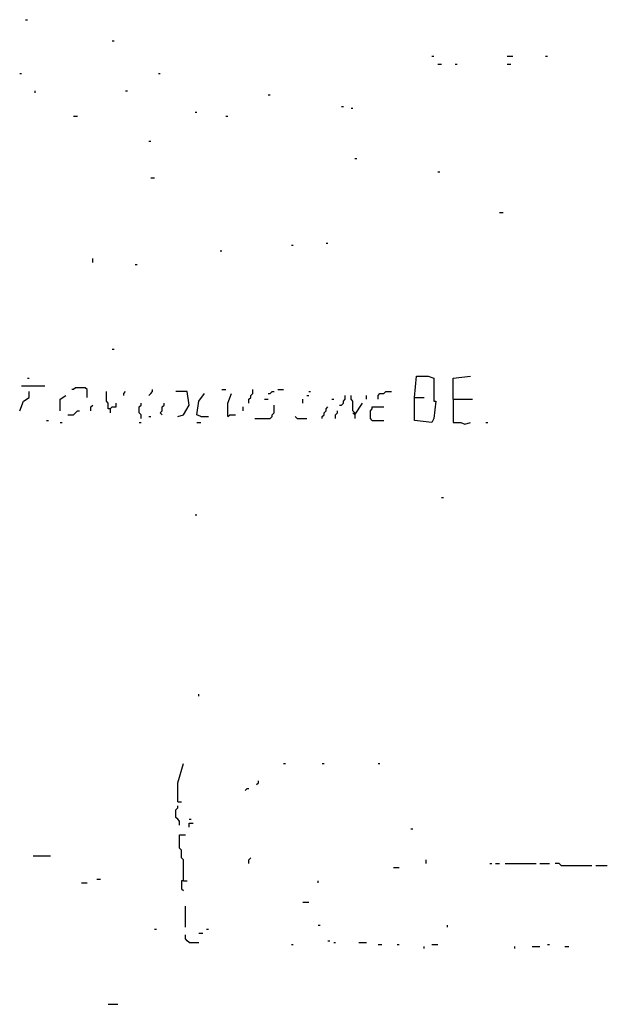
# Model space of a CAD drawing. Extents: x 0 to 7.4, y 0 to 10.
# Drawn here: x 0.6 to 1.2, y 4 to 5.1 of the extents above; entities that cross this region are included whole.
import ezdxf

# ---------------------------------------------------------------- set-up
doc = ezdxf.new("R2010")
doc.units = 0

msp = doc.modelspace()

# ---------------------------------------------------------------- linework, layer by layer
at = {"layer": 'R2V', "color": 0}
for points in [[(0.62423, 5.071869, 0), (0.626283, 5.071869, 0)], [(0.716632, 5.049281, 0), (0.718686, 5.049281, 0)], [(1.057495, 5.032854, 0), (1.059548, 5.032854, 0)], [(1.137577, 5.032854, 0), (1.143737, 5.032854, 0)], [(1.178645, 5.032854, 0), (1.180698, 5.032854, 0)], [(1.063655, 5.024641, 0), (1.067762, 5.024641, 0)], [(1.082136, 5.024641, 0), (1.084189, 5.024641, 0)], [(1.137577, 5.024641, 0), (1.141684, 5.024641, 0)], [(0.61807, 5.014374, 0), (0.620123, 5.014374, 0)], [(0.765914, 5.014374, 0), (0.767967, 5.014374, 0)], [(0.634497, 4.99384, 0), (0.634497, 4.995893, 0)], [(0.731006, 4.995893, 0), (0.73306, 4.995893, 0)], [(0.882957, 4.991786, 0), (0.88501, 4.991786, 0)], [(0.960986, 4.979466, 0), (0.963039, 4.979466, 0)], [(0.971253, 4.977413, 0), (0.973306, 4.977413, 0)], [(0.675565, 4.969199, 0), (0.679671, 4.969199, 0)], [(0.804928, 4.973306, 0), (0.806982, 4.973306, 0)], [(0.837782, 4.969199, 0), (0.839836, 4.969199, 0)], [(0.755647, 4.942505, 0), (0.7577, 4.942505, 0)], [(0.975359, 4.924025, 0), (0.977413, 4.924025, 0)], [(0.7577, 4.903491, 0), (0.761807, 4.903491, 0)], [(1.063655, 4.909651, 0), (1.065708, 4.909651, 0)], [(1.129363, 4.86653, 0), (1.13347, 4.86653, 0)], [(0.907598, 4.831622, 0), (0.909651, 4.831622, 0)], [(0.944559, 4.833676, 0), (0.946612, 4.833676, 0)], [(0.696099, 4.813142, 0), (0.696099, 4.817248, 0)], [(0.831622, 4.825462, 0), (0.833676, 4.825462, 0)], [(0.741273, 4.811088, 0), (0.743326, 4.811088, 0)], [(0.716632, 4.720739, 0), (0.718686, 4.720739, 0)], [(1.039014, 4.669405, 0), (1.041068, 4.691992, 0), (1.053388, 4.691992, 0), (1.059548, 4.689938, 0), (1.059548, 4.671458, 0), (1.059548, 4.665298, 0), (1.061602, 4.665298, 0), (1.059548, 4.646817, 0), (1.057495, 4.64271, 0), (1.039014, 4.644764, 0), (1.039014, 4.669405, 0), (1.049281, 4.669405, 0)], [(1.080082, 4.667351, 0), (1.080082, 4.689938, 0), (1.098563, 4.691992, 0)], [(0.620123, 4.681725, 0), (0.644764, 4.681725, 0)], [(0.626283, 4.689938, 0), (0.628337, 4.689938, 0)], [(0.61807, 4.655031, 0), (0.622177, 4.665298, 0), (0.628337, 4.669405, 0), (0.628337, 4.675565, 0)], [(0.661191, 4.655031, 0), (0.661191, 4.667351, 0), (0.667351, 4.671458, 0)], [(0.689938, 4.669405, 0), (0.689938, 4.677618, 0), (0.687885, 4.679671, 0), (0.677618, 4.679671, 0), (0.675565, 4.677618, 0), (0.673511, 4.677618, 0)], [(0.714579, 4.657084, 0), (0.712526, 4.657084, 0), (0.712526, 4.663244, 0), (0.710472, 4.665298, 0), (0.710472, 4.675565, 0)], [(0.728953, 4.671458, 0), (0.728953, 4.673511, 0), (0.731006, 4.675565, 0)], [(0.755647, 4.671458, 0), (0.7577, 4.673511, 0), (0.759754, 4.675565, 0), (0.759754, 4.677618, 0)], [(0.786448, 4.648871, 0), (0.792608, 4.650924, 0), (0.798768, 4.661191, 0), (0.796715, 4.675565, 0), (0.784394, 4.675565, 0)], [(0.811088, 4.648871, 0), (0.806982, 4.650924, 0), (0.809035, 4.665298, 0), (0.815195, 4.673511, 0)], [(0.833676, 4.677618, 0), (0.837782, 4.677618, 0)], [(0.839836, 4.648871, 0), (0.839836, 4.663244, 0), (0.843943, 4.673511, 0)], [(0.862423, 4.663244, 0), (0.862423, 4.667351, 0), (0.864476, 4.669405, 0), (0.864476, 4.671458, 0), (0.86653, 4.673511, 0), (0.86653, 4.677618, 0)], [(0.882957, 4.673511, 0), (0.88501, 4.673511, 0), (0.887064, 4.675565, 0), (0.889117, 4.675565, 0)], [(0.893224, 4.677618, 0), (0.899384, 4.677618, 0)], [(0.924025, 4.671458, 0), (0.926078, 4.671458, 0)], [(0.926078, 4.675565, 0), (0.928131, 4.675565, 0)], [(0.958932, 4.661191, 0), (0.960986, 4.661191, 0), (0.963039, 4.663244, 0), (0.963039, 4.665298, 0), (0.965092, 4.667351, 0), (0.965092, 4.671458, 0)], [(0.975359, 4.650924, 0), (0.975359, 4.652977, 0), (0.973306, 4.655031, 0), (0.973306, 4.665298, 0), (0.971253, 4.667351, 0), (0.971253, 4.671458, 0)], [(0.98768, 4.667351, 0), (0.98768, 4.671458, 0)], [(1, 4.667351, 0), (1, 4.671458, 0), (1.002053, 4.673511, 0), (1.00616, 4.673511, 0), (1.008214, 4.675565, 0), (1.014374, 4.675565, 0)], [(0.694045, 4.655031, 0), (0.694045, 4.659138, 0), (0.696099, 4.661191, 0)], [(0.714579, 4.657084, 0), (0.716632, 4.659138, 0), (0.720739, 4.659138, 0), (0.720739, 4.663244, 0)], [(0.747433, 4.646817, 0), (0.747433, 4.650924, 0), (0.74538, 4.652977, 0), (0.74538, 4.659138, 0), (0.747433, 4.661191, 0), (0.747433, 4.663244, 0)], [(0.770021, 4.650924, 0), (0.767967, 4.652977, 0), (0.770021, 4.655031, 0), (0.770021, 4.659138, 0), (0.772074, 4.661191, 0), (0.772074, 4.663244, 0)], [(0.856263, 4.655031, 0), (0.856263, 4.659138, 0)], [(0.868583, 4.646817, 0), (0.88501, 4.646817, 0), (0.887064, 4.648871, 0), (0.887064, 4.650924, 0), (0.889117, 4.652977, 0), (0.889117, 4.661191, 0)], [(0.87885, 4.667351, 0), (0.882957, 4.667351, 0)], [(0.919918, 4.663244, 0), (0.919918, 4.667351, 0)], [(0.940452, 4.646817, 0), (0.940452, 4.648871, 0), (0.942505, 4.650924, 0), (0.942505, 4.652977, 0), (0.944559, 4.655031, 0), (0.944559, 4.657084, 0), (0.946612, 4.659138, 0)], [(0.950719, 4.667351, 0), (0.952772, 4.667351, 0)], [(0.975359, 4.650924, 0), (0.983573, 4.663244, 0)], [(0.99384, 4.644764, 0), (0.991786, 4.646817, 0), (0.991786, 4.655031, 0), (0.99384, 4.657084, 0), (0.99384, 4.659138, 0), (1.00616, 4.659138, 0)], [(1.080082, 4.667351, 0), (1.100616, 4.667351, 0)], [(1.080082, 4.667351, 0), (1.080082, 4.64271, 0), (1.088296, 4.64271, 0), (1.092402, 4.640657, 0), (1.098563, 4.64271, 0)], [(0.669405, 4.650924, 0), (0.675565, 4.650924, 0), (0.677618, 4.652977, 0), (0.679671, 4.655031, 0), (0.681725, 4.655031, 0)], [(0.714579, 4.657084, 0), (0.714579, 4.652977, 0)], [(0.755647, 4.648871, 0), (0.7577, 4.648871, 0)], [(0.811088, 4.648871, 0), (0.819302, 4.648871, 0)], [(0.839836, 4.648871, 0), (0.841889, 4.650924, 0), (0.848049, 4.650924, 0)], [(0.913758, 4.646817, 0), (0.911704, 4.648871, 0)], [(0.954825, 4.646817, 0), (0.954825, 4.650924, 0), (0.956879, 4.652977, 0), (0.956879, 4.655031, 0)], [(0.975359, 4.650924, 0), (0.973306, 4.652977, 0)], [(0.975359, 4.650924, 0), (0.975359, 4.646817, 0)], [(0.646817, 4.644764, 0), (0.648871, 4.644764, 0)], [(0.661191, 4.64271, 0), (0.663244, 4.64271, 0)], [(0.74538, 4.64271, 0), (0.747433, 4.64271, 0)], [(0.806982, 4.64271, 0), (0.811088, 4.64271, 0)], [(0.913758, 4.646817, 0), (0.924025, 4.646817, 0)], [(0.99384, 4.644764, 0), (1.00616, 4.644764, 0)], [(1.11499, 4.64271, 0), (1.117043, 4.64271, 0)], [(1.067762, 4.562628, 0), (1.069815, 4.562628, 0)], [(0.804928, 4.544148, 0), (0.806982, 4.544148, 0)], [(0.809035, 4.351129, 0), (0.809035, 4.353183, 0)], [(0.786448, 4.238193, 0), (0.786448, 4.258727, 0), (0.792608, 4.279261, 0)], [(0.899384, 4.279261, 0), (0.901437, 4.279261, 0)], [(0.940452, 4.279261, 0), (0.942505, 4.279261, 0)], [(1, 4.279261, 0), (1.002053, 4.279261, 0)], [(0.870637, 4.256674, 0), (0.87269, 4.258727, 0), (0.87269, 4.26078, 0)], [(0.858316, 4.250513, 0), (0.86037, 4.252567, 0), (0.862423, 4.252567, 0)], [(0.788501, 4.213552, 0), (0.788501, 4.217659, 0), (0.786448, 4.219713, 0), (0.784394, 4.221766, 0), (0.784394, 4.229979, 0), (0.786448, 4.232033, 0), (0.786448, 4.234086, 0)], [(0.786448, 4.238193, 0), (0.790554, 4.238193, 0)], [(0.798768, 4.219713, 0), (0.800821, 4.219713, 0)], [(0.798768, 4.211499, 0), (0.798768, 4.215606, 0), (0.802875, 4.215606, 0)], [(1.034908, 4.209446, 0), (1.036961, 4.209446, 0)], [(0.792608, 4.154004, 0), (0.792608, 4.176591, 0), (0.790554, 4.178645, 0), (0.790554, 4.186858, 0), (0.788501, 4.188912, 0), (0.788501, 4.203285, 0), (0.794661, 4.203285, 0)], [(0.632444, 4.180698, 0), (0.650924, 4.180698, 0)], [(0.862423, 4.172485, 0), (0.862423, 4.176591, 0), (0.864476, 4.178645, 0)], [(1.051335, 4.172485, 0), (1.051335, 4.176591, 0)], [(1.016427, 4.168378, 0), (1.022587, 4.168378, 0)], [(1.119097, 4.172485, 0), (1.12115, 4.172485, 0)], [(1.125257, 4.172485, 0), (1.129363, 4.172485, 0)], [(1.135524, 4.172485, 0), (1.168378, 4.172485, 0)], [(1.172485, 4.172485, 0), (1.182752, 4.172485, 0)], [(1.195072, 4.170431, 0), (1.193018, 4.172485, 0), (1.188912, 4.172485, 0)], [(1.195072, 4.170431, 0), (1.227926, 4.170431, 0)], [(1.232033, 4.170431, 0), (1.244353, 4.170431, 0)], [(0.700205, 4.156057, 0), (0.704312, 4.156057, 0)], [(0.683778, 4.151951, 0), (0.689938, 4.151951, 0)], [(0.792608, 4.154004, 0), (0.790554, 4.154004, 0), (0.790554, 4.145791, 0), (0.792608, 4.143737, 0)], [(0.792608, 4.154004, 0), (0.796715, 4.154004, 0)], [(0.936345, 4.151951, 0), (0.936345, 4.154004, 0)], [(0.794661, 4.104723, 0), (0.794661, 4.12731, 0)], [(0.919918, 4.131417, 0), (0.926078, 4.131417, 0)], [(0.936345, 4.106776, 0), (0.938398, 4.106776, 0)], [(1.073922, 4.104723, 0), (1.073922, 4.106776, 0)], [(0.761807, 4.102669, 0), (0.76386, 4.102669, 0)], [(0.798768, 4.088296, 0), (0.796715, 4.090349, 0), (0.794661, 4.092402, 0), (0.794661, 4.096509, 0)], [(0.809035, 4.098563, 0), (0.813142, 4.098563, 0)], [(0.817248, 4.102669, 0), (0.819302, 4.102669, 0)], [(0.798768, 4.088296, 0), (0.809035, 4.088296, 0)], [(0.907598, 4.086242, 0), (0.909651, 4.086242, 0)], [(0.946612, 4.090349, 0), (0.948665, 4.090349, 0)], [(0.952772, 4.088296, 0), (0.954825, 4.088296, 0)], [(0.979466, 4.088296, 0), (0.98768, 4.088296, 0)], [(1, 4.086242, 0), (1.004107, 4.086242, 0)], [(1.020534, 4.086242, 0), (1.022587, 4.086242, 0)], [(1.049281, 4.082136, 0), (1.049281, 4.084189, 0)], [(1.057495, 4.086242, 0), (1.063655, 4.086242, 0)], [(1.145791, 4.082136, 0), (1.145791, 4.084189, 0)], [(1.164271, 4.084189, 0), (1.172485, 4.084189, 0)], [(1.180698, 4.086242, 0), (1.182752, 4.086242, 0)], [(1.199179, 4.084189, 0), (1.203285, 4.084189, 0)], [(0.712526, 4.022587, 0), (0.722793, 4.022587, 0)]]:
    msp.add_polyline3d(points, dxfattribs=at)

doc.saveas('drawing.dxf')
